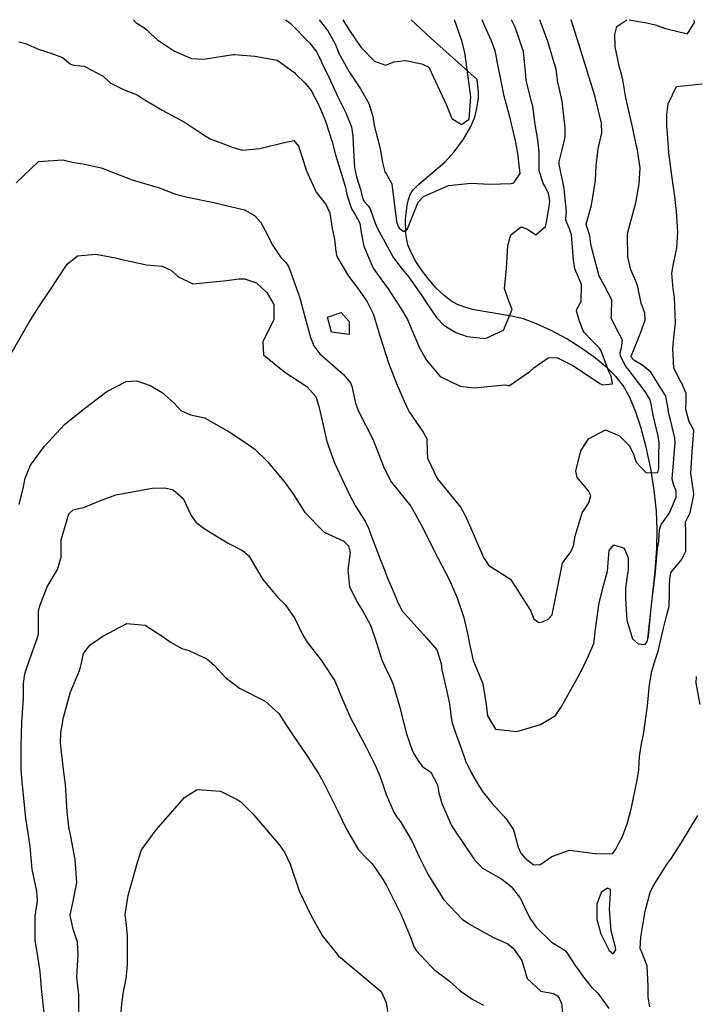
# Model space of a CAD drawing. Units: inches. Extents: x 1171771 to 1177771, y 557457 to 561458.
# Drawn here: x 1172218 to 1172447, y 561126 to 561458 of the extents above; entities that cross this region are included whole.
import ezdxf

# ---------------------------------------------------------------- set-up
doc = ezdxf.new("R2010")
doc.units = ezdxf.units.IN
doc.header["$MEASUREMENT"] = 0
doc.layers.add('HYDRO-Single Line Stream', color=7, linetype='Continuous', true_color=0x676e73)
doc.layers.add('Undefined', color=7, linetype='Continuous', true_color=0x676e73)

msp = doc.modelspace()

# ---------------------------------------------------------------- linework, layer by layer
at = {"layer": 'HYDRO-Single Line Stream'}
msp.add_lwpolyline([(1172430.48, 561249.01), (1172432.91, 561271.7), (1172433.45, 561279.45), (1172433.63, 561285.85), (1172433.37, 561292), (1172432.61, 561299.09), (1172431.44, 561306.47), (1172429.94, 561313.62), (1172428.22, 561320.09), (1172426.32, 561325.79), (1172424.26, 561330.64), (1172422.12, 561334.44), (1172419.81, 561337.37), (1172416.69, 561340.44), (1172412.77, 561343.67), (1172408.18, 561346.95), (1172403.09, 561350.13), (1172397.86, 561352.98), (1172392.89, 561355.29), (1172388.47, 561356.92), (1172384.43, 561357.85), (1172371.84, 561360.01), (1172368.68, 561360.82), (1172366.19, 561361.75), (1172363.96, 561363.04), (1172361.55, 561364.92), (1172359.03, 561367.33), (1172356.59, 561370.06), (1172354.25, 561373.09), (1172352.14, 561376.3), (1172350.53, 561379.27), (1172349.47, 561381.88), (1172349.05, 561383.57), (1172348.76, 561385.65), (1172348.65, 561390.57), (1172349.17, 561395.3), (1172349.62, 561397.2), (1172350.22, 561398.84), (1172351.26, 561400.46), (1172353.1, 561402.4), (1172361.94, 561409.75), (1172365.06, 561413.28), (1172368.18, 561417.54), (1172370.62, 561421.62), (1172372.09, 561424.99), (1172372.76, 561427.91), (1172373.25, 561431.45), (1172373.23, 561433.42), (1172372.88, 561437.71), (1172357.1, 561451.78), (1172350.58, 561457.82), (1172350.56, 561457.84)], dxfattribs=at)
at = {"layer": 'Undefined'}
for points, elevation in [([(1172322.29, 561357.44), (1172326.88, 561359.08), (1172329.58, 561356.05), (1172329.66, 561351.59), (1172323.62, 561352.42)], 302), ([(1172414.67, 561163.45), (1172413.18, 561159.41), (1172413.19, 561154.33), (1172414.63, 561149.42), (1172417.44, 561143.81), (1172418.77, 561142.71), (1172419.68, 561144.08), (1172419.58, 561144.87), (1172418.09, 561150.49), (1172417.51, 561157.8), (1172417.81, 561163.13), (1172417.81, 561164.44), (1172416.89, 561164.89)], 304)]:
    msp.add_lwpolyline(points, close=True, dxfattribs=dict(at, elevation=elevation))
for points in [[(1172217.18, 561402.78, 302), (1172224.7, 561410.04, 302), (1172232.91, 561410.54, 302), (1172236.69, 561409.7, 302), (1172239.82, 561409.22, 302), (1172245.9, 561407.82, 302), (1172255.83, 561404.07, 302), (1172256.42, 561403.87, 302), (1172265.44, 561401.1, 302), (1172271.16, 561398.99, 302), (1172275.05, 561397.97, 302), (1172283.9, 561396.16, 302), (1172287.64, 561395.26, 302), (1172294.24, 561393.73, 302), (1172297.65, 561391.74, 302), (1172299.75, 561389.39, 302), (1172301.17, 561387.01, 302), (1172303.8, 561381.62, 302), (1172306.54, 561377.58, 302), (1172308.36, 561375.78, 302), (1172309.24, 561374.37, 302), (1172310.75, 561370.3, 302), (1172312.99, 561364.03, 302), (1172314.6, 561358.07, 302), (1172316.62, 561350.6, 302), (1172317.43, 561348.33, 302), (1172317.69, 561347.78, 302), (1172319.77, 561345.09, 302), (1172327.72, 561338.19, 302), (1172330.03, 561335.3, 302), (1172330.48, 561334.17, 302), (1172331.81, 561328.47, 302), (1172332.76, 561325.76, 302), (1172337.57, 561316.33, 302), (1172341.46, 561306.56, 302), (1172343.8, 561301.92, 302), (1172350.39, 561293.78, 302), (1172354.42, 561286.68, 302), (1172355.9, 561283.4, 302), (1172359.72, 561276.05, 302), (1172363.55, 561268.72, 302), (1172366.12, 561262.85, 302), (1172368.3, 561256.18, 302), (1172369.73, 561250.16, 302), (1172370.16, 561247.73, 302), (1172371.45, 561241.65, 302), (1172372.51, 561239.25, 302), (1172374.8, 561233.84, 302), (1172375.83, 561226.83, 302), (1172376.33, 561222.96, 302), (1172379.03, 561218.5, 302), (1172386.27, 561217.68, 302), (1172394.22, 561220.09, 302), (1172399.3, 561223.16, 302), (1172401.35, 561226.18, 302), (1172406.61, 561235.55, 302), (1172408.41, 561239.02, 302), (1172410.44, 561243.28, 302), (1172412.17, 561247.4, 302), (1172412.3, 561247.93, 302), (1172412.69, 561251.4, 302), (1172414.06, 561261.13, 302), (1172415.62, 561267.26, 302), (1172416.86, 561271.76, 302), (1172417.22, 561276.06, 302), (1172417.41, 561278.73, 302), (1172418.97, 561280.74, 302), (1172422.43, 561279.52, 302), (1172423.8, 561276.25, 302), (1172423.81, 561272.09, 302), (1172423.45, 561270.25, 302), (1172422.9, 561265.95, 302), (1172422.94, 561262.34, 302), (1172423.35, 561255.22, 302), (1172425.31, 561248.96, 302), (1172427.23, 561247.28, 302), (1172429.49, 561247.02, 302), (1172430.24, 561248.01, 302), (1172430.62, 561249.83, 302), (1172431.58, 561259.38, 302), (1172431.7, 561260.28, 302), (1172431.85, 561261.45, 302), (1172432.91, 561270.56, 302), (1172433.17, 561272.8, 302), (1172433.2, 561273.16, 302), (1172433.75, 561279.19, 302), (1172434.17, 561281.79, 302), (1172434.35, 561285.9, 302), (1172434.99, 561287.58, 302), (1172435.94, 561288.93, 302), (1172437.79, 561291.53, 302), (1172439.99, 561296.77, 302), (1172440, 561298.85, 302), (1172439.22, 561300.67, 302), (1172438.63, 561302.89, 302), (1172439.67, 561315.22, 302), (1172439.61, 561316.66, 302), (1172438.08, 561322.89, 302), (1172437.47, 561325.31, 302), (1172437.36, 561326.59, 302), (1172436.55, 561330.83, 302), (1172431.43, 561338.89, 302), (1172428.78, 561341.21, 302), (1172425.67, 561343.03, 302), (1172424.84, 561343.95, 302), (1172424.84, 561344.33, 302), (1172426.81, 561349.29, 302), (1172428.11, 561352.38, 302), (1172429.58, 561356.52, 302), (1172429.42, 561358.84, 302), (1172428.19, 561362.2, 302), (1172427.02, 561367.69, 302), (1172426.54, 561369.41, 302), (1172424.67, 561373.49, 302), (1172423.69, 561377.8, 302), (1172423.59, 561385.2, 302), (1172423.74, 561386.17, 302), (1172426.35, 561396.11, 302), (1172427.56, 561402.52, 302), (1172427.81, 561407.81, 302), (1172426.97, 561413.91, 302), (1172426.56, 561415.62, 302), (1172426.05, 561417.88, 302), (1172425.23, 561421.71, 302), (1172423, 561431.54, 302), (1172421.96, 561437.55, 302), (1172421.44, 561439.94, 302), (1172420.87, 561441.75, 302), (1172419.42, 561448.74, 302), (1172419.32, 561452.81, 302), (1172420, 561455.6, 302), (1172423.4, 561457.83, 302)], [(1172218.1, 561450.42, 300), (1172220.39, 561449.84, 300), (1172224.98, 561447.75, 300), (1172229.23, 561446.49, 300), (1172232.88, 561445.11, 300), (1172235.59, 561442.9, 300), (1172236.73, 561442.52, 300), (1172240.18, 561442.18, 300), (1172246.61, 561438.77, 300), (1172248.97, 561436.59, 300), (1172253.72, 561434.21, 300), (1172258, 561432.46, 300), (1172260.06, 561431.18, 300), (1172266.55, 561427.31, 300), (1172274.28, 561423.19, 300), (1172280.3, 561419.12, 300), (1172282.69, 561417.63, 300), (1172289.37, 561415.23, 300), (1172290.13, 561414.9, 300), (1172293.47, 561413.82, 300), (1172299.42, 561414.37, 300), (1172307.19, 561416.34, 300), (1172310.9, 561417.09, 300), (1172312.48, 561415.21, 300), (1172313.92, 561411.12, 300), (1172315.11, 561407.03, 300), (1172318.52, 561399.65, 300), (1172321.91, 561395.34, 300), (1172323.15, 561392.54, 300), (1172323.93, 561387.35, 300), (1172324.63, 561383.86, 300), (1172325.08, 561379.65, 300), (1172325.47, 561378, 300), (1172329.36, 561371.28, 300), (1172333, 561366.62, 300), (1172335.75, 561362.67, 300), (1172337.73, 561358.61, 300), (1172338.22, 561357.26, 300), (1172340.12, 561350.85, 300), (1172342.93, 561342.11, 300), (1172344.24, 561338.58, 300), (1172345.64, 561335.17, 300), (1172348.24, 561329.16, 300), (1172349.4, 561326.45, 300), (1172349.9, 561325.51, 300), (1172354.66, 561318.72, 300), (1172355.86, 561316.45, 300), (1172355.93, 561312.45, 300), (1172356.07, 561309.95, 300), (1172359.34, 561303.11, 300), (1172367.28, 561293.31, 300), (1172369.06, 561290.15, 300), (1172371.49, 561284.49, 300), (1172374.93, 561276.4, 300), (1172376.8, 561273.74, 300), (1172384.11, 561269.14, 300), (1172390.81, 561258.57, 300), (1172391.95, 561255.75, 300), (1172393.69, 561254.52, 300), (1172394.91, 561254.68, 300), (1172396.76, 561255.58, 300), (1172398.1, 561257.05, 300), (1172398.72, 561259.92, 300), (1172401.68, 561274.54, 300), (1172404.4, 561278.29, 300), (1172405.37, 561280.34, 300), (1172405.92, 561283.62, 300), (1172408.26, 561291.51, 300), (1172410.49, 561294.9, 300), (1172411.22, 561297.33, 300), (1172410.42, 561298.9, 300), (1172406.63, 561303.43, 300), (1172406.14, 561305.54, 300), (1172407.88, 561312.37, 300), (1172410.42, 561316.41, 300), (1172416.11, 561319.45, 300), (1172420.94, 561317.49, 300), (1172424.21, 561314.04, 300), (1172425.57, 561311.24, 300), (1172426.52, 561308.55, 300), (1172429.89, 561304.97, 300), (1172433.78, 561305.08, 300), (1172434.11, 561306.47, 300), (1172434.19, 561310.84, 300), (1172434.24, 561315.18, 300), (1172433.91, 561317.32, 300), (1172432.22, 561324.4, 300), (1172431.6, 561328.16, 300), (1172431.2, 561329.61, 300), (1172429.53, 561332.41, 300), (1172423.78, 561339.95, 300), (1172423.06, 561340.87, 300), (1172421.19, 561344.34, 300), (1172421.07, 561345.56, 300), (1172421.52, 561347.16, 300), (1172421.94, 561349.73, 300), (1172419.5, 561354.27, 300), (1172418.1, 561357.3, 300), (1172418.24, 561358.3, 300), (1172418.32, 561363.33, 300), (1172415.78, 561368.1, 300), (1172413.97, 561371.36, 300), (1172411.39, 561381.15, 300), (1172411.26, 561382.18, 300), (1172410.83, 561384.9, 300), (1172409.81, 561388.05, 300), (1172409.68, 561388.88, 300), (1172411.44, 561395.3, 300), (1172412.73, 561403.56, 300), (1172412.98, 561408.7, 300), (1172413.68, 561414.31, 300), (1172414.89, 561419.69, 300), (1172414.83, 561422.95, 300), (1172412.65, 561431.67, 300), (1172412.17, 561433.26, 300), (1172410.11, 561440.13, 300), (1172407.84, 561447.5, 300), (1172404.56, 561457.83, 300)], [(1172256.79, 561457.85, 298), (1172257.71, 561456.84, 298), (1172259.95, 561455.42, 298), (1172261.35, 561454.47, 298), (1172262.69, 561453.06, 298), (1172264.89, 561451.06, 298), (1172270.63, 561447.2, 298), (1172276.41, 561444.79, 298), (1172280.43, 561444.54, 298), (1172290.51, 561446.16, 298), (1172290.86, 561446.16, 298), (1172297.76, 561445.56, 298), (1172305.34, 561444.19, 298), (1172311.32, 561439.87, 298), (1172311.53, 561439.64, 298), (1172314.82, 561436.4, 298), (1172316.76, 561433.97, 298), (1172319.42, 561428.98, 298), (1172321.67, 561423.65, 298), (1172323.84, 561416.65, 298), (1172324.99, 561412.21, 298), (1172327.52, 561404.27, 298), (1172328.37, 561401.19, 298), (1172328.82, 561398.88, 298), (1172330.44, 561394.06, 298), (1172331.7, 561392.09, 298), (1172333.18, 561389.15, 298), (1172333.69, 561386.07, 298), (1172334.53, 561381.5, 298), (1172337.67, 561374.04, 298), (1172340.34, 561370.41, 298), (1172342.8, 561367.1, 298), (1172345.08, 561363.55, 298), (1172347.23, 561360.27, 298), (1172349.28, 561356.72, 298), (1172350.07, 561354.81, 298), (1172353.44, 561346.93, 298), (1172355.66, 561343.07, 298), (1172360.31, 561337.44, 298), (1172367.06, 561334.21, 298), (1172371.78, 561333.65, 298), (1172380.92, 561334.5, 298), (1172382.51, 561334.64, 298), (1172383.28, 561334.4, 298), (1172383.71, 561334.43, 298), (1172390.59, 561339.21, 298), (1172392, 561340.38, 298), (1172396.83, 561343.76, 298), (1172399.74, 561343.83, 298), (1172405.12, 561341.16, 298), (1172408.45, 561339.04, 298), (1172414.26, 561335.07, 298), (1172415.18, 561334.67, 298), (1172418.57, 561335.04, 298), (1172418.1, 561337.57, 298), (1172417.27, 561339.19, 298), (1172414.64, 561346.18, 298), (1172414.14, 561347.02, 298), (1172411.28, 561349.9, 298), (1172409.03, 561352.22, 298), (1172408.53, 561353.08, 298), (1172407.15, 561356.77, 298), (1172406.35, 561359.64, 298), (1172406.43, 561360.24, 298), (1172407.92, 561362.82, 298), (1172408.06, 561368.53, 298), (1172406.88, 561371.21, 298), (1172405.82, 561373.78, 298), (1172405.3, 561376.84, 298), (1172404.73, 561385.22, 298), (1172404.01, 561387.33, 298), (1172402.81, 561390.06, 298), (1172402.9, 561392.49, 298), (1172402.95, 561392.96, 298), (1172402.18, 561400.94, 298), (1172401.75, 561403.16, 298), (1172400.49, 561409.04, 298), (1172400.47, 561409.94, 298), (1172401.52, 561413.99, 298), (1172402.58, 561418.25, 298), (1172402.55, 561421.49, 298), (1172401.85, 561427.38, 298), (1172401.54, 561430.33, 298), (1172399.97, 561437.38, 298), (1172399.84, 561438.48, 298), (1172399.55, 561441.01, 298), (1172396.65, 561450.5, 298), (1172394.02, 561457.84, 298)], [(1172308.16, 561457.84, 296), (1172309.69, 561456.68, 296), (1172316.36, 561449.95, 296), (1172318.72, 561446.87, 296), (1172320.26, 561443.67, 296), (1172320.43, 561443.26, 296), (1172322.74, 561438.49, 296), (1172325.83, 561431.88, 296), (1172328.55, 561426.39, 296), (1172330.44, 561421.76, 296), (1172330.89, 561418.58, 296), (1172331.06, 561413.82, 296), (1172331.44, 561407.96, 296), (1172332.11, 561404.8, 296), (1172333.51, 561400.25, 296), (1172334.01, 561398.05, 296), (1172334.6, 561396.65, 296), (1172336.01, 561395.07, 296), (1172336.71, 561394.01, 296), (1172337.66, 561391.49, 296), (1172338.38, 561389.25, 296), (1172339.34, 561387.19, 296), (1172341.03, 561384.2, 296), (1172344.64, 561377.52, 296), (1172347.23, 561374.11, 296), (1172349.82, 561370.95, 296), (1172354.01, 561364.91, 296), (1172356.17, 561361.7, 296), (1172359.16, 561357.39, 296), (1172361.57, 561354.81, 296), (1172365.59, 561352.35, 296), (1172369.48, 561351.02, 296), (1172375.61, 561350.32, 296), (1172381.74, 561353.11, 296), (1172384.62, 561360.11, 296), (1172383.57, 561362.89, 296), (1172382.09, 561367.12, 296), (1172382.73, 561373.8, 296), (1172383.19, 561381.63, 296), (1172384.16, 561385.23, 296), (1172387.74, 561387.95, 296), (1172389.78, 561387.21, 296), (1172392.69, 561385.3, 296), (1172395.88, 561388.08, 296), (1172396.19, 561389.56, 296), (1172397.28, 561395.53, 296), (1172397.41, 561396.67, 296), (1172396.97, 561399.19, 296), (1172395.63, 561401.79, 296), (1172395.23, 561402.39, 296), (1172393.73, 561406.85, 296), (1172393.71, 561413.31, 296), (1172393.34, 561417.32, 296), (1172392.4, 561422.48, 296), (1172391.58, 561428.7, 296), (1172391.33, 561429.78, 296), (1172389.38, 561437.29, 296), (1172389.11, 561440.31, 296), (1172388.43, 561447.11, 296), (1172385.71, 561455.36, 296), (1172384.46, 561457.84, 296)], [(1172319.53, 561457.84, 294), (1172322.46, 561454.04, 294), (1172324.9, 561449.68, 294), (1172326.41, 561445.98, 294), (1172326.47, 561445.84, 294), (1172329.6, 561440.21, 294), (1172333.4, 561434.51, 294), (1172336.3, 561429.57, 294), (1172337.57, 561425.19, 294), (1172338.03, 561422.17, 294), (1172339.14, 561417.81, 294), (1172340.11, 561414.33, 294), (1172340.91, 561409.68, 294), (1172341.72, 561406.47, 294), (1172342.19, 561405.7, 294), (1172344.08, 561402.53, 294), (1172345.63, 561389.74, 294), (1172346.01, 561388.52, 294), (1172346.54, 561387.54, 294), (1172348.1, 561386.39, 294), (1172349.31, 561387.32, 294), (1172352.89, 561396.29, 294), (1172354.7, 561398.22, 294), (1172363.21, 561401.91, 294), (1172370.83, 561402.65, 294), (1172377.08, 561402.33, 294), (1172384.28, 561402.55, 294), (1172385.16, 561402.8, 294), (1172387.4, 561405.98, 294), (1172387.01, 561408.77, 294), (1172386.75, 561410.79, 294), (1172386.68, 561412.02, 294), (1172385.85, 561416.55, 294), (1172383.98, 561424.59, 294), (1172381.98, 561432.03, 294), (1172379.89, 561442.19, 294), (1172378.92, 561447.31, 294), (1172377.64, 561450.73, 294), (1172375.83, 561454.68, 294), (1172375.44, 561455.66, 294), (1172374.54, 561457.84, 294)], [(1172327.49, 561457.84, 292), (1172329.51, 561454.49, 292), (1172333.35, 561448.9, 292), (1172333.81, 561448.32, 292), (1172338.2, 561443.84, 292), (1172341.85, 561442.56, 292), (1172344.84, 561443.58, 292), (1172348.69, 561444.09, 292), (1172354.11, 561443.01, 292), (1172356.5, 561441.78, 292), (1172362.49, 561429.04, 292), (1172364.32, 561424.5, 292), (1172367.58, 561422.49, 292), (1172370.17, 561424.29, 292), (1172370.74, 561431.85, 292), (1172368.65, 561446.81, 292), (1172367.65, 561450.69, 292), (1172366.62, 561453.66, 292), (1172365.2, 561457.84, 292)], [(1172424.18, 561457.83, 302), (1172430.06, 561456.83, 302), (1172432.93, 561456.09, 302), (1172436.42, 561454.84, 302), (1172443.89, 561453.06, 302), (1172446.21, 561456.86, 302), (1172446.12, 561457.82, 302)], [(1172213.38, 561341.51, 304), (1172221.6, 561355.75, 304), (1172224.81, 561360.95, 304), (1172228.58, 561366.53, 304), (1172234.38, 561375.36, 304), (1172237.87, 561378.14, 304), (1172244.05, 561378.79, 304), (1172250.77, 561377.54, 304), (1172252.48, 561377.04, 304), (1172261.24, 561375.11, 304), (1172266.52, 561374.74, 304), (1172269.69, 561373.19, 304), (1172271.8, 561371.22, 304), (1172276.86, 561368.78, 304), (1172288.27, 561369.82, 304), (1172292.36, 561370.38, 304), (1172294.27, 561370.46, 304), (1172298.32, 561369.03, 304), (1172301.78, 561365.85, 304), (1172304.19, 561361.74, 304), (1172304.14, 561356.74, 304), (1172300.5, 561349.2, 304), (1172300.71, 561344.82, 304), (1172307.91, 561338.94, 304), (1172315.36, 561334.06, 304), (1172318.24, 561330.88, 304), (1172318.62, 561330.06, 304), (1172319.39, 561327.32, 304), (1172320.04, 561324.54, 304), (1172322.08, 561315.58, 304), (1172324.72, 561308.36, 304), (1172329.59, 561297.74, 304), (1172331.77, 561293.7, 304), (1172335.01, 561288.63, 304), (1172336.26, 561286.03, 304), (1172336.87, 561284.44, 304), (1172338.32, 561280.61, 304), (1172340.12, 561275.86, 304), (1172341.62, 561271.86, 304), (1172342.36, 561270.03, 304), (1172345.31, 561263.21, 304), (1172345.98, 561261.5, 304), (1172347.5, 561258.39, 304), (1172355.59, 561249.44, 304), (1172359.17, 561245.28, 304), (1172360.64, 561240.6, 304), (1172360.93, 561238.52, 304), (1172362.56, 561231.25, 304), (1172363.52, 561227.08, 304), (1172363.93, 561223.39, 304), (1172364.3, 561220.97, 304), (1172365.38, 561217.61, 304), (1172367.52, 561211.71, 304), (1172368.94, 561207.83, 304), (1172370.96, 561203.68, 304), (1172372.95, 561200.19, 304), (1172374.68, 561197.44, 304), (1172377.8, 561193.58, 304), (1172382.65, 561188.26, 304), (1172385.07, 561184.57, 304), (1172386.66, 561178.74, 304), (1172387.55, 561176.68, 304), (1172388.92, 561175.12, 304), (1172391.72, 561172.87, 304), (1172393.97, 561172.7, 304), (1172398.01, 561175.52, 304), (1172404.04, 561177.7, 304), (1172412.63, 561176.55, 304), (1172418.51, 561176.48, 304), (1172419.65, 561178.04, 304), (1172420.67, 561180, 304), (1172421.95, 561182.34, 304), (1172423.61, 561186.92, 304), (1172424.98, 561192.03, 304), (1172426.89, 561201.28, 304), (1172427.42, 561204.73, 304), (1172427.69, 561209.26, 304), (1172428.34, 561213.54, 304), (1172428.99, 561216.71, 304), (1172430.32, 561226.39, 304), (1172430.75, 561231.21, 304), (1172430.96, 561233.52, 304), (1172431.81, 561238.02, 304), (1172433.17, 561242.41, 304), (1172433.94, 561244.82, 304), (1172435.78, 561252.52, 304), (1172436.8, 561256.63, 304), (1172437.61, 561260, 304), (1172437.77, 561264.39, 304), (1172437.75, 561267.2, 304), (1172438, 561270.31, 304), (1172438.36, 561271.44, 304), (1172441.77, 561275.61, 304), (1172443.24, 561278.5, 304), (1172443.32, 561284.74, 304), (1172443.2, 561288.47, 304), (1172443.95, 561289.98, 304), (1172444.78, 561291.53, 304), (1172445.98, 561297.58, 304), (1172445.86, 561298.77, 304), (1172444.97, 561304.76, 304), (1172445.46, 561312.07, 304), (1172446.02, 561319.11, 304), (1172445.81, 561319.85, 304), (1172444.37, 561322.23, 304), (1172443.26, 561326.33, 304), (1172443.39, 561329.46, 304), (1172443.36, 561331.7, 304), (1172441.91, 561335.25, 304), (1172441.31, 561336.15, 304), (1172439.18, 561340.33, 304), (1172438.86, 561346.89, 304), (1172439.39, 561351.7, 304), (1172439.75, 561355.47, 304), (1172439.47, 561364.29, 304), (1172438.99, 561366.93, 304), (1172438.59, 561372.37, 304), (1172438.96, 561374.92, 304), (1172440.19, 561380.91, 304), (1172440.53, 561386.14, 304), (1172440.12, 561393.1, 304), (1172439.59, 561398.23, 304), (1172438.55, 561405.3, 304), (1172437.52, 561412.88, 304), (1172437.1, 561419.52, 304), (1172436.83, 561421.92, 304), (1172436.84, 561425.88, 304), (1172437.31, 561429.43, 304), (1172440.14, 561435.35, 304), (1172448.84, 561436.16, 304)], [(1172218.21, 561294.24, 306), (1172219.67, 561300.23, 306), (1172220.21, 561303.18, 306), (1172222.03, 561307.58, 306), (1172226.74, 561313.92, 306), (1172233.53, 561321.29, 306), (1172239.78, 561326.31, 306), (1172245, 561330.3, 306), (1172247.87, 561332.46, 306), (1172254.29, 561335.76, 306), (1172257.94, 561335.97, 306), (1172262.5, 561334.42, 306), (1172266.47, 561332.13, 306), (1172270.52, 561328.46, 306), (1172272.79, 561325.99, 306), (1172276.02, 561324.55, 306), (1172280.81, 561323.53, 306), (1172289.09, 561318.86, 306), (1172293.69, 561315.72, 306), (1172297.76, 561312.92, 306), (1172302.11, 561308.79, 306), (1172308.02, 561301.62, 306), (1172310.78, 561297.66, 306), (1172314.63, 561291.65, 306), (1172321.19, 561285, 306), (1172327.79, 561281.93, 306), (1172329.45, 561280.31, 306), (1172329.91, 561278.12, 306), (1172329.12, 561272.21, 306), (1172329.77, 561266.68, 306), (1172332.33, 561261.29, 306), (1172334.25, 561258.27, 306), (1172336.79, 561253.6, 306), (1172338.85, 561247.67, 306), (1172340.67, 561241.86, 306), (1172342.07, 561238.67, 306), (1172343.23, 561236.5, 306), (1172344.38, 561233.88, 306), (1172346.57, 561226.22, 306), (1172349, 561216.91, 306), (1172350.87, 561211.4, 306), (1172351.35, 561210.42, 306), (1172352.86, 561208, 306), (1172354.3, 561205.98, 306), (1172354.81, 561205.61, 306), (1172357.15, 561204.04, 306), (1172359.49, 561199.68, 306), (1172359.95, 561197.05, 306), (1172360.94, 561193.39, 306), (1172364.22, 561185.96, 306), (1172364.7, 561185.07, 306), (1172368.43, 561179.58, 306), (1172371.92, 561174.47, 306), (1172374.65, 561171.66, 306), (1172380.77, 561168.1, 306), (1172381.2, 561167.87, 306), (1172384.26, 561165.45, 306), (1172387.5, 561161.42, 306), (1172389.52, 561157.03, 306), (1172390.81, 561154.37, 306), (1172392.79, 561151.71, 306), (1172397.9, 561146.62, 306), (1172402.19, 561144.01, 306), (1172402.72, 561143.55, 306), (1172405.96, 561138.77, 306), (1172407.79, 561136.18, 306), (1172408.73, 561134.79, 306), (1172411.42, 561131.51, 306), (1172413.54, 561129.44, 306), (1172417.26, 561124.22, 306)], [(1172226.71, 561122.83, 308), (1172225.79, 561131.01, 308), (1172225.26, 561136.61, 308), (1172224.56, 561141.94, 308), (1172223.59, 561147.2, 308), (1172223.58, 561155.41, 308), (1172224.4, 561160.64, 308), (1172224.2, 561163.79, 308), (1172222.64, 561171.31, 308), (1172221.88, 561178.96, 308), (1172221.44, 561181.97, 308), (1172220.44, 561188.39, 308), (1172219.37, 561199.67, 308), (1172219.23, 561200.68, 308), (1172218.86, 561204.9, 308), (1172218.86, 561213.13, 308), (1172219.16, 561220.8, 308), (1172219.69, 561228.98, 308), (1172219.69, 561233.85, 308), (1172220.08, 561237.13, 308), (1172221.66, 561241.89, 308), (1172224.35, 561249.13, 308), (1172224.7, 561250.67, 308), (1172224.71, 561255.17, 308), (1172224.76, 561258.21, 308), (1172225.19, 561260.16, 308), (1172227.68, 561266.54, 308), (1172231.11, 561272.42, 308), (1172232.38, 561276.48, 308), (1172232.35, 561282.42, 308), (1172235.01, 561291.16, 308), (1172236.4, 561292.47, 308), (1172237.78, 561292.8, 308), (1172240.06, 561293.23, 308), (1172245.06, 561295.47, 308), (1172250.85, 561297.58, 308), (1172263.12, 561299.81, 308), (1172267.41, 561299.9, 308), (1172270.26, 561299.27, 308), (1172273.6, 561296.31, 308), (1172276.33, 561290.58, 308), (1172277.91, 561288.3, 308), (1172280.71, 561286.18, 308), (1172288.55, 561281.33, 308), (1172293.62, 561278.77, 308), (1172295.76, 561276.92, 308), (1172300.43, 561268.97, 308), (1172305.52, 561262.95, 308), (1172308, 561260.54, 308), (1172311.33, 561255.78, 308), (1172313.91, 561250.39, 308), (1172315.4, 561247.85, 308), (1172320.15, 561241.79, 308), (1172324.74, 561234.85, 308), (1172327.08, 561229.34, 308), (1172330.03, 561222.37, 308), (1172335.3, 561212.63, 308), (1172338.4, 561206.34, 308), (1172339.83, 561202.93, 308), (1172340.96, 561199.82, 308), (1172342.17, 561196.51, 308), (1172344.81, 561190.32, 308), (1172345.71, 561188.84, 308), (1172346.84, 561187.42, 308), (1172350.79, 561180.86, 308), (1172353.27, 561175.42, 308), (1172353.67, 561174.57, 308), (1172356.21, 561169.6, 308), (1172361.57, 561160.88, 308), (1172367.76, 561154.38, 308), (1172370.27, 561152.69, 308), (1172374.58, 561150.27, 308), (1172378.3, 561148.26, 308), (1172383.23, 561146.05, 308), (1172384.97, 561144.65, 308), (1172387.87, 561140.49, 308), (1172389.16, 561136.32, 308), (1172389.73, 561134.39, 308), (1172394.35, 561130.1, 308), (1172398.66, 561129.32, 308), (1172399.95, 561128.5, 308), (1172400.29, 561128.11, 308), (1172400.57, 561127.74, 308), (1172401.3, 561125.91, 308), (1172401.61, 561122.78, 308)], [(1172238.47, 561114.56, 310), (1172238.33, 561128.9, 310), (1172238.03, 561131.76, 310), (1172237.74, 561134.94, 310), (1172238.12, 561142.43, 310), (1172237.92, 561146.59, 310), (1172236.42, 561151.01, 310), (1172235.43, 561155.76, 310), (1172236.33, 561159.95, 310), (1172237.69, 561166.77, 310), (1172237.08, 561174.48, 310), (1172235.61, 561182.31, 310), (1172235.04, 561185.55, 310), (1172234.47, 561190.65, 310), (1172233.86, 561199.83, 310), (1172233.24, 561204.9, 310), (1172232.15, 561213.93, 310), (1172232.25, 561217.27, 310), (1172233.14, 561222.47, 310), (1172235.47, 561230.71, 310), (1172238.7, 561238.55, 310), (1172239.43, 561241.31, 310), (1172239.99, 561244.02, 310), (1172242.05, 561246.82, 310), (1172246.47, 561249.9, 310), (1172254.59, 561254.12, 310), (1172260.73, 561253.58, 310), (1172266.87, 561249.63, 310), (1172269.56, 561247.71, 310), (1172273.19, 561245.7, 310), (1172275.53, 561245, 310), (1172281.61, 561242.24, 310), (1172284.18, 561240.03, 310), (1172287.92, 561235.97, 310), (1172292.65, 561232.36, 310), (1172301.3, 561228, 310), (1172305.92, 561223.74, 310), (1172308.24, 561220.11, 310), (1172310.72, 561216.35, 310), (1172315.14, 561209.9, 310), (1172319.26, 561203.49, 310), (1172320.86, 561200.77, 310), (1172322.54, 561197.31, 310), (1172325.77, 561190.86, 310), (1172328.78, 561184.77, 310), (1172332.75, 561177.76, 310), (1172335.86, 561174.65, 310), (1172337.25, 561173.18, 310), (1172338.28, 561171.85, 310), (1172341.29, 561167.37, 310), (1172341.47, 561167.07, 310), (1172342.1, 561165.97, 310), (1172347.2, 561155.9, 310), (1172350.5, 561147.8, 310), (1172351.4, 561145.13, 310), (1172352.23, 561143.87, 310), (1172357.06, 561138.63, 310), (1172358.36, 561137.38, 310), (1172363.52, 561133.43, 310), (1172367.13, 561130.23, 310), (1172371.41, 561127.31, 310), (1172374.94, 561125.41, 310)], [(1172448.17, 561226.79, 306), (1172446.81, 561233.99, 306), (1172446.85, 561236.25, 306)], [(1172251.82, 561113.22, 312), (1172252.91, 561125.85, 312), (1172253.39, 561129.86, 312), (1172254.38, 561134.39, 312), (1172254.81, 561138.83, 312), (1172254.74, 561148.72, 312), (1172254.44, 561152.32, 312), (1172254.04, 561155.93, 312), (1172255.02, 561162.41, 312), (1172258.16, 561173.68, 312), (1172259.49, 561177.78, 312), (1172264.42, 561184.58, 312), (1172274.02, 561195.43, 312), (1172278.36, 561198.12, 312), (1172286.19, 561197.56, 312), (1172292.08, 561194.71, 312), (1172293.01, 561193.99, 312), (1172297.09, 561189.99, 312), (1172306.22, 561179.3, 312), (1172307.9, 561176.76, 312), (1172309.67, 561172.96, 312), (1172312.77, 561163.91, 312), (1172316.66, 561155.76, 312), (1172320.49, 561148.93, 312), (1172325.99, 561142.05, 312), (1172332.92, 561136.32, 312), (1172340.42, 561130.05, 312), (1172342.15, 561126.26, 312), (1172342.57, 561123.24, 312)], [(1172431.13, 561124.83, 306), (1172430.53, 561128.03, 306), (1172430.51, 561130.38, 306), (1172430.6, 561131.79, 306), (1172430.22, 561138.62, 306), (1172428.39, 561143.25, 306), (1172427.88, 561144.48, 306), (1172428.13, 561148.38, 306), (1172429.5, 561157.08, 306), (1172431.29, 561163.35, 306), (1172432.25, 561165.48, 306), (1172436.77, 561172.76, 306), (1172438.45, 561174.99, 306), (1172442.2, 561180.79, 306), (1172447.28, 561189.34, 306)]]:
    msp.add_polyline3d(points, dxfattribs=at)

doc.saveas('drawing.dxf')
